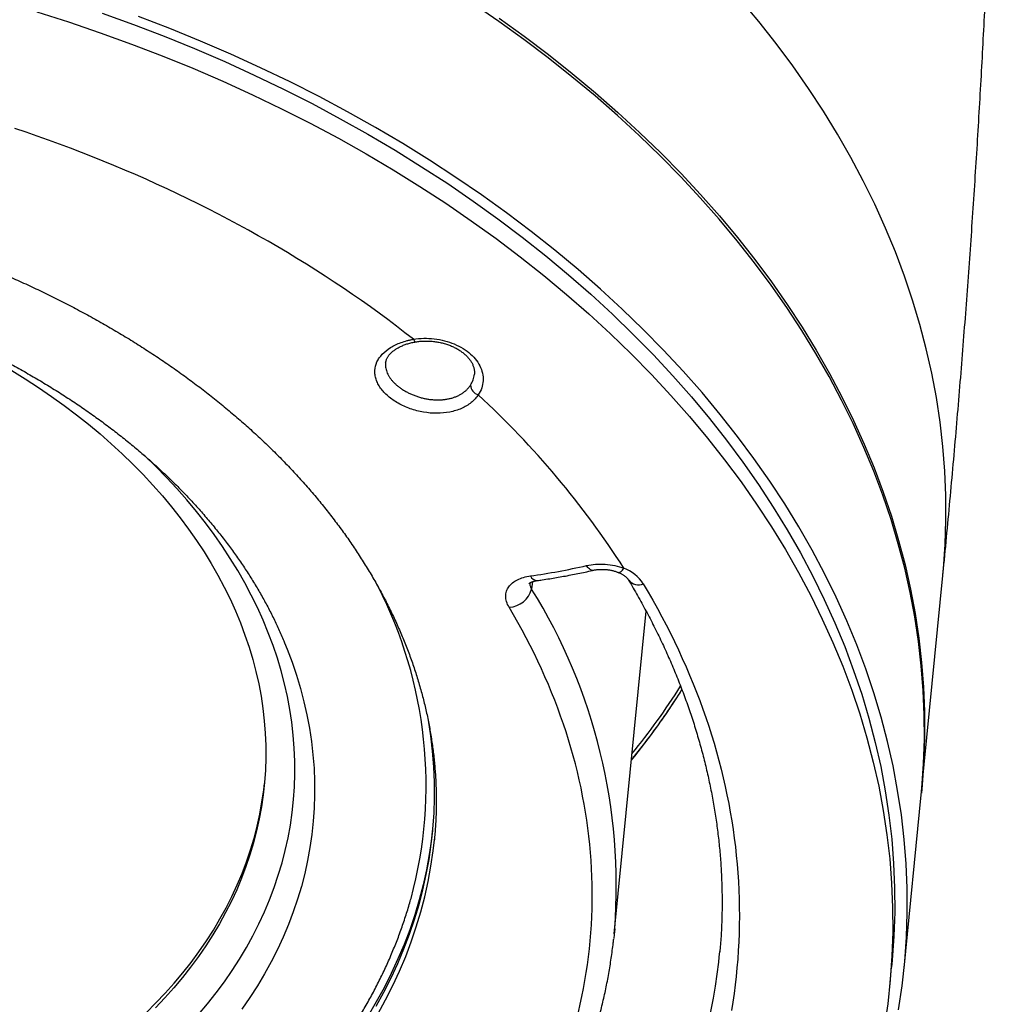
# Model space of a CAD drawing. Units: millimetres. Extents: x 998 to 5506, y 90 to 974.
# Drawn here: x 3203 to 3256, y 418 to 471 of the extents above; entities that cross this region are included whole.
import ezdxf

# ---------------------------------------------------------------- set-up
doc = ezdxf.new("R2010")
doc.units = ezdxf.units.MM

msp = doc.modelspace()

# ---------------------------------------------------------------- linework, layer by layer
at = {"color": 7, "linetype": 'Continuous', "lineweight": 25}
for p, q in [((3251.963, 429.88), (3253.109, 441.502)), ((3231.028, 441.168), (3230.989, 440.776)), ((3235.433, 422.229), (3237.145, 439.589)), ((3217.694, 437.904), (3217.701, 437.888)), ((3251.026, 420.37), (3251.946, 429.704)), ((3225.757, 427.281), (3225.761, 427.322)), ((3250.25, 419.38), (3250.354, 420.437))]:
    msp.add_line(p, q, dxfattribs=at)
at = {"color": 7, "linetype": 'Continuous', "lineweight": 25, "flags": 128}
for points in [[(3251.946, 429.704), (3251.98, 430.066), (3252.071, 431.376), (3252.114, 432.688), (3252.108, 434.004), (3252.053, 435.321), (3251.95, 436.64), (3251.799, 437.958), (3251.6, 439.275), (3251.352, 440.591), (3251.056, 441.904), (3250.713, 443.213), (3250.322, 444.518), (3249.883, 445.818), (3249.398, 447.111), (3248.866, 448.397), (3248.288, 449.675), (3247.664, 450.944), (3246.994, 452.203), (3246.28, 453.452), (3245.521, 454.689), (3244.718, 455.914), (3243.871, 457.125), (3242.982, 458.323), (3242.051, 459.506), (3241.077, 460.673), (3240.063, 461.823), (3239.009, 462.957), (3237.915, 464.072), (3236.782, 465.169), (3235.612, 466.246), (3234.404, 467.303), (3233.16, 468.338), (3231.88, 469.352), (3230.565, 470.344), (3229.217, 471.313), (3227.836, 472.258)], [(3253.109, 441.502), (3253.143, 441.865), (3253.234, 443.174), (3253.277, 444.487), (3253.271, 445.803), (3253.217, 447.12), (3253.114, 448.438), (3252.963, 449.757), (3252.763, 451.074), (3252.515, 452.39), (3252.22, 453.703), (3251.876, 455.012), (3251.485, 456.317), (3251.047, 457.616), (3250.562, 458.909), (3250.03, 460.196), (3249.451, 461.474), (3248.827, 462.743), (3248.158, 464.002), (3247.443, 465.251), (3246.684, 466.488), (3245.881, 467.712), (3245.035, 468.924), (3244.145, 470.122), (3243.214, 471.304), (3242.241, 472.471)], [(3204.369, 471.834), (3206.085, 471.287), (3207.782, 470.709), (3209.461, 470.1), (3211.12, 469.462), (3212.758, 468.793), (3214.374, 468.096), (3215.966, 467.37), (3217.534, 466.616), (3219.077, 465.834), (3220.592, 465.025), (3222.081, 464.189), (3223.54, 463.328), (3224.97, 462.441), (3226.37, 461.529), (3227.737, 460.593), (3229.073, 459.634), (3230.375, 458.652), (3231.642, 457.647), (3232.874, 456.621), (3234.071, 455.575), (3235.23, 454.508), (3236.352, 453.422), (3237.436, 452.317), (3238.48, 451.194), (3239.485, 450.055), (3240.448, 448.899), (3241.371, 447.727), (3242.252, 446.541), (3243.09, 445.341), (3243.886, 444.128), (3244.638, 442.902), (3245.345, 441.666), (3246.009, 440.418), (3246.627, 439.161), (3247.199, 437.895), (3247.726, 436.622), (3248.207, 435.341), (3248.641, 434.054), (3249.028, 432.761), (3249.368, 431.464), (3249.661, 430.164), (3249.907, 428.861), (3250.104, 427.556), (3250.254, 426.25), (3250.356, 424.944), (3250.41, 423.639), (3250.416, 422.336), (3250.374, 421.036), (3250.283, 419.739), (3250.145, 418.447), (3249.959, 417.16)], [(3207.887, 471.765), (3209.566, 471.157), (3211.225, 470.518), (3212.863, 469.85), (3214.478, 469.153), (3216.071, 468.426), (3217.638, 467.672), (3219.181, 466.89), (3220.697, 466.081), (3222.185, 465.246), (3223.644, 464.384), (3225.074, 463.497), (3226.474, 462.586), (3227.842, 461.65), (3229.177, 460.69), (3230.479, 459.708), (3231.746, 458.704), (3232.979, 457.678), (3234.175, 456.631), (3235.335, 455.564), (3236.456, 454.478), (3237.54, 453.373), (3238.584, 452.251), (3239.589, 451.111), (3240.553, 449.955), (3241.475, 448.784), (3242.356, 447.597), (3243.195, 446.397), (3243.99, 445.184), (3244.742, 443.959), (3245.45, 442.722), (3246.113, 441.475), (3246.731, 440.218), (3247.304, 438.952), (3247.83, 437.678), (3248.311, 436.397), (3248.745, 435.11), (3249.132, 433.818), (3249.473, 432.521), (3249.766, 431.22), (3250.011, 429.917), (3250.209, 428.612), (3250.358, 427.307), (3250.46, 426.001), (3250.514, 424.696), (3250.52, 423.393), (3250.478, 422.093), (3250.388, 420.796), (3250.354, 420.437)], [(3250.732, 418.129), (3250.92, 419.429), (3251.06, 420.733), (3251.151, 422.042), (3251.193, 423.355), (3251.187, 424.671), (3251.133, 425.988), (3251.03, 427.306), (3250.879, 428.625), (3250.679, 429.942), (3250.432, 431.258), (3250.136, 432.571), (3249.792, 433.88), (3249.401, 435.185), (3248.963, 436.484), (3248.478, 437.778), (3247.946, 439.064), (3247.368, 440.342), (3246.744, 441.611), (3246.074, 442.87), (3245.36, 444.119), (3244.601, 445.356), (3243.798, 446.581), (3242.951, 447.792), (3242.062, 448.99), (3241.13, 450.172), (3240.157, 451.34), (3239.143, 452.49), (3238.089, 453.624), (3236.995, 454.739), (3235.862, 455.836), (3234.691, 456.913), (3233.484, 457.969), (3232.239, 459.005), (3230.96, 460.019), (3229.645, 461.011), (3228.297, 461.979), (3226.916, 462.924), (3225.503, 463.845), (3224.06, 464.74), (3222.586, 465.61), (3221.083, 466.454), (3219.553, 467.27), (3217.996, 468.06), (3216.413, 468.821), (3214.805, 469.554), (3213.174, 470.258), (3211.521, 470.933), (3209.846, 471.578)], [(3229.235, 471.489), (3230.583, 470.52), (3231.897, 469.529), (3233.177, 468.515), (3234.421, 467.479), (3235.629, 466.422), (3236.8, 465.345), (3237.932, 464.248), (3239.026, 463.133), (3240.081, 462), (3241.095, 460.849), (3242.068, 459.682), (3242.999, 458.499), (3243.889, 457.302), (3244.735, 456.09), (3245.538, 454.865), (3246.297, 453.628), (3247.012, 452.379), (3247.681, 451.12), (3248.305, 449.851), (3248.884, 448.573), (3249.416, 447.287), (3249.901, 445.994), (3250.339, 444.694), (3250.73, 443.389), (3251.074, 442.08), (3251.369, 440.767), (3251.617, 439.451), (3251.817, 438.134), (3251.968, 436.816), (3252.071, 435.497), (3252.125, 434.18), (3252.131, 432.865), (3252.088, 431.552), (3251.997, 430.243), (3251.955, 429.792)], [(3224.63, 454.213), (3224.176, 454.568), (3223.718, 454.92), (3223.255, 455.268), (3222.787, 455.613), (3222.314, 455.955), (3221.837, 456.293), (3221.354, 456.629), (3220.868, 456.96), (3220.376, 457.288), (3219.88, 457.613), (3219.38, 457.934), (3218.875, 458.252), (3218.366, 458.566), (3217.852, 458.876), (3217.335, 459.183), (3216.813, 459.485), (3216.287, 459.785), (3215.756, 460.08), (3215.222, 460.372), (3214.684, 460.659), (3214.142, 460.943), (3213.597, 461.223), (3213.047, 461.499), (3212.494, 461.771), (3211.937, 462.039), (3211.377, 462.303), (3210.813, 462.563), (3210.246, 462.819), (3209.675, 463.07), (3209.101, 463.318), (3208.523, 463.561), (3207.943, 463.8), (3207.359, 464.035), (3206.773, 464.266), (3206.183, 464.492), (3205.591, 464.714), (3204.995, 464.932), (3204.397, 465.145), (3203.796, 465.354), (3203.193, 465.558)], [(3224.63, 454.213), (3224.766, 454.234), (3224.904, 454.249), (3225.044, 454.26), (3225.184, 454.266), (3225.326, 454.267), (3225.467, 454.263), (3225.609, 454.254), (3225.75, 454.24), (3225.891, 454.221), (3226.03, 454.198), (3226.169, 454.169), (3226.306, 454.136), (3226.44, 454.099), (3226.573, 454.057), (3226.703, 454.01), (3226.83, 453.959), (3226.953, 453.904), (3227.074, 453.845), (3227.19, 453.782), (3227.302, 453.715), (3227.41, 453.645), (3227.514, 453.571), (3227.612, 453.494), (3227.706, 453.414), (3227.794, 453.331), (3227.877, 453.245), (3227.954, 453.157), (3228.025, 453.067), (3228.09, 452.974), (3228.148, 452.88), (3228.201, 452.784), (3228.246, 452.686), (3228.286, 452.588), (3228.318, 452.488), (3228.344, 452.388), (3228.363, 452.287), (3228.375, 452.187), (3228.38, 452.086), (3228.379, 451.985), (3228.37, 451.886), (3228.354, 451.786), (3228.332, 451.688), (3228.303, 451.591), (3228.267, 451.496), (3228.224, 451.402), (3228.175, 451.31), (3228.12, 451.22)], [(3224.63, 454.213), (3224.648, 454.174), (3224.666, 454.141), (3224.684, 454.114), (3224.701, 454.093), (3224.719, 454.08), (3224.735, 454.073), (3224.748, 454.072)], [(3203.025, 452.531), (3203.753, 452.08), (3204.464, 451.616), (3205.16, 451.14), (3205.839, 450.652), (3206.501, 450.153), (3207.145, 449.642), (3207.772, 449.12), (3208.38, 448.588), (3208.97, 448.046), (3209.54, 447.493), (3210.091, 446.932), (3210.622, 446.361), (3211.133, 445.781), (3211.623, 445.193), (3212.092, 444.598), (3212.54, 443.995), (3212.967, 443.384), (3213.371, 442.767), (3213.753, 442.144), (3214.113, 441.515), (3214.451, 440.881), (3214.765, 440.242), (3215.056, 439.598), (3215.324, 438.951), (3215.568, 438.299), (3215.789, 437.645), (3215.986, 436.988), (3216.159, 436.328), (3216.308, 435.667), (3216.433, 435.004), (3216.533, 434.341), (3216.609, 433.677), (3216.661, 433.013), (3216.689, 432.349), (3216.692, 431.687), (3216.67, 431.025), (3216.624, 430.366), (3216.554, 429.709), (3216.459, 429.055), (3216.341, 428.403), (3216.198, 427.756), (3216.03, 427.112), (3215.839, 426.473), (3215.624, 425.839), (3215.386, 425.21), (3215.123, 424.588), (3214.838, 423.971), (3214.529, 423.361), (3214.197, 422.758), (3213.843, 422.163), (3213.466, 421.575), (3213.067, 420.996), (3212.646, 420.426), (3212.203, 419.864), (3211.739, 419.312), (3211.254, 418.77), (3210.748, 418.238)], [(3213.075, 417.882), (3213.56, 418.46), (3214.023, 419.047), (3214.464, 419.644), (3214.881, 420.249), (3215.275, 420.864), (3215.646, 421.487), (3215.993, 422.117), (3216.316, 422.755), (3216.615, 423.4), (3216.889, 424.052), (3217.138, 424.709), (3217.363, 425.373), (3217.563, 426.041), (3217.738, 426.714), (3217.888, 427.392), (3218.012, 428.073), (3218.111, 428.757), (3218.184, 429.444), (3218.232, 430.134), (3218.255, 430.826), (3218.252, 431.519), (3218.223, 432.213), (3218.169, 432.907), (3218.089, 433.602), (3217.984, 434.296), (3217.854, 434.989), (3217.698, 435.681), (3217.517, 436.37), (3217.311, 437.058), (3217.08, 437.742), (3216.824, 438.424), (3216.544, 439.101), (3216.24, 439.775), (3215.911, 440.443), (3215.558, 441.107), (3215.182, 441.764), (3214.782, 442.416), (3214.359, 443.061), (3213.913, 443.7), (3213.444, 444.331), (3212.954, 444.954), (3212.441, 445.568), (3211.907, 446.175), (3211.351, 446.772), (3210.775, 447.359), (3210.178, 447.937), (3210.127, 447.985)], [(3234.296, 441.781), (3234.278, 441.778), (3234.244, 441.779), (3234.208, 441.786), (3234.171, 441.801), (3234.134, 441.824), (3234.096, 441.853), (3234.057, 441.889), (3234.019, 441.932), (3233.982, 441.981), (3233.945, 442.036)], [(3235.645, 441.669), (3235.656, 441.665), (3235.68, 441.663), (3235.708, 441.668), (3235.738, 441.679), (3235.77, 441.698), (3235.804, 441.724), (3235.839, 441.756), (3235.876, 441.795), (3235.914, 441.84), (3235.953, 441.89)], [(3236.998, 441.054), (3237.257, 440.614), (3237.51, 440.173), (3237.756, 439.73), (3237.995, 439.286), (3238.228, 438.84), (3238.455, 438.392), (3238.675, 437.944), (3238.889, 437.494), (3239.096, 437.043), (3239.296, 436.59), (3239.49, 436.137), (3239.677, 435.682), (3239.858, 435.226), (3240.032, 434.769), (3240.199, 434.312), (3240.359, 433.853), (3240.513, 433.394), (3240.66, 432.933), (3240.8, 432.472), (3240.933, 432.011), (3241.06, 431.548), (3241.18, 431.085), (3241.293, 430.622), (3241.399, 430.158), (3241.498, 429.694), (3241.591, 429.229), (3241.676, 428.764), (3241.755, 428.298), (3241.827, 427.833), (3241.891, 427.367), (3241.949, 426.901), (3242, 426.435), (3242.045, 425.969), (3242.082, 425.503), (3242.112, 425.037), (3242.136, 424.572), (3242.152, 424.106), (3242.162, 423.641), (3242.164, 423.176), (3242.16, 422.711), (3242.148, 422.247), (3242.13, 421.783), (3242.105, 421.32), (3242.073, 420.857), (3242.034, 420.395), (3241.988, 419.933), (3241.935, 419.473), (3241.876, 419.013), (3241.809, 418.553), (3241.735, 418.095)], [(3233.505, 418.011), (3233.603, 418.433), (3233.694, 418.857), (3233.778, 419.281), (3233.855, 419.707), (3233.926, 420.133), (3233.989, 420.56), (3234.046, 420.988), (3234.096, 421.417), (3234.139, 421.847), (3234.175, 422.277), (3234.204, 422.708), (3234.226, 423.139), (3234.242, 423.571), (3234.25, 424.003), (3234.252, 424.436), (3234.247, 424.869), (3234.234, 425.302), (3234.215, 425.735), (3234.189, 426.169), (3234.156, 426.603), (3234.117, 427.036), (3234.07, 427.47), (3234.017, 427.904), (3233.956, 428.337), (3233.889, 428.771), (3233.815, 429.204), (3233.734, 429.637), (3233.646, 430.069), (3233.552, 430.501), (3233.45, 430.933), (3233.342, 431.364), (3233.227, 431.795), (3233.105, 432.225), (3232.977, 432.654), (3232.842, 433.083), (3232.7, 433.511), (3232.551, 433.938), (3232.396, 434.364), (3232.234, 434.789), (3232.065, 435.213), (3231.89, 435.636), (3231.708, 436.058), (3231.52, 436.479), (3231.325, 436.898), (3231.123, 437.317), (3230.915, 437.734), (3230.701, 438.149), (3230.48, 438.563), (3230.252, 438.976), (3230.019, 439.387), (3229.779, 439.797)], [(3217.701, 437.888), (3217.841, 437.54), (3218.105, 436.838), (3218.343, 436.132), (3218.555, 435.423), (3218.742, 434.711), (3218.903, 433.998), (3219.037, 433.283), (3219.146, 432.568), (3219.228, 431.851), (3219.284, 431.135), (3219.313, 430.42), (3219.316, 429.705), (3219.293, 428.992), (3219.244, 428.28), (3219.168, 427.571), (3219.066, 426.866), (3218.938, 426.163), (3218.783, 425.465), (3218.603, 424.771), (3218.397, 424.081), (3218.165, 423.397), (3217.908, 422.719), (3217.625, 422.047), (3217.317, 421.382), (3216.984, 420.724), (3216.626, 420.074), (3216.244, 419.432), (3215.837, 418.798), (3215.407, 418.173)], [(3225.416, 433.752), (3225.422, 433.715), (3225.548, 432.88), (3225.644, 432.045), (3225.71, 431.209), (3225.744, 430.374), (3225.748, 429.54), (3225.721, 428.708), (3225.663, 427.878), (3225.575, 427.051), (3225.456, 426.227), (3225.306, 425.408), (3225.126, 424.593), (3224.916, 423.783), (3224.675, 422.979), (3224.404, 422.181), (3224.104, 421.39), (3223.774, 420.606), (3223.415, 419.83), (3223.026, 419.062), (3222.609, 418.303)], [(3210.248, 417.98), (3210.774, 418.501), (3211.28, 419.033), (3211.765, 419.575), (3212.229, 420.127), (3212.672, 420.688), (3213.093, 421.259), (3213.492, 421.838), (3213.869, 422.426), (3214.223, 423.021), (3214.555, 423.624), (3214.864, 424.234), (3215.149, 424.85), (3215.411, 425.473), (3215.65, 426.102), (3215.865, 426.736), (3216.056, 427.375), (3216.223, 428.019), (3216.366, 428.666), (3216.485, 429.317), (3216.58, 429.972), (3216.62, 430.315)], [(3225.654, 427.78), (3225.601, 427.314), (3225.481, 426.491), (3225.332, 425.671), (3225.152, 424.856), (3224.941, 424.046), (3224.701, 423.242), (3224.43, 422.444), (3224.13, 421.653), (3223.8, 420.869), (3223.441, 420.093), (3223.052, 419.325), (3222.635, 418.566), (3222.189, 417.817)], [(3222.714, 417.905), (3223.133, 418.666), (3223.523, 419.436), (3223.883, 420.215), (3224.214, 421.002), (3224.516, 421.795), (3224.787, 422.596), (3225.028, 423.403), (3225.239, 424.216), (3225.42, 425.033), (3225.57, 425.856), (3225.69, 426.682), (3225.757, 427.281)], [(3235.457, 422.482), (3235.429, 422.193), (3235.406, 421.966)], [(3241.059, 420.701), (3241.086, 420.964), (3241.114, 421.265)]]:
    msp.add_lwpolyline(points, dxfattribs=at)
at = {"color": 7, "linetype": 'Continuous', "lineweight": 25}
for centre, radius, start, end in [((3226.656, 452.446), 1.261, 325.903, 354.8166), ((3228.289, 451.786), 0.59, 184.6095, 253.3666), ((3195.695, 416.043), 47.842, 32.7018, 47.3316), ((3235.208, 439.888), 2.136, 33.0848, 69.5954), ((3231.309, 441.643), 0.412, 203.1049, 268.2959), ((3201.955, 430.222), 23.357, 344.8727, 27.2601), ((3236.733, 441.681), 0.681, 219.7976, 292.9792), ((3229.716, 441.112), 1.317, 272.7381, 345.1901), ((3205.219, 424.79), 30.326, 355.6356, 31.812), ((3207.525, 455.458), 37.249, 320.7919, 327.6851), ((3207.53, 455.076), 37.199, 320.7895, 327.9988), ((3207.877, 424.724), 33.425, 317.5353, 353.0881)]:
    msp.add_arc(centre, radius, start, end, dxfattribs=at)
for points, knots in [([(3253.109, 441.502), (3253.12, 441.615), (3253.197, 442.382), (3253.333, 443.804), (3253.517, 445.77), (3253.694, 447.735), (3253.865, 449.701), (3254.03, 451.668), (3254.188, 453.635), (3254.341, 455.602), (3254.487, 457.569), (3254.627, 459.537), (3254.761, 461.505), (3254.889, 463.473), (3255.011, 465.44), (3255.126, 467.408), (3255.235, 469.376), (3255.338, 471.344), (3255.435, 473.312), (3255.526, 475.28), (3255.611, 477.247), (3255.689, 479.214), (3255.761, 481.181), (3255.827, 483.147), (3255.887, 485.114), (3255.94, 487.079), (3255.988, 489.044), (3256.029, 491.009), (3256.064, 492.973), (3256.093, 494.936), (3256.116, 496.899), (3256.132, 498.861), (3256.143, 500.822), (3256.147, 502.782), (3256.145, 504.742), (3256.137, 506.7), (3256.123, 508.658), (3256.103, 510.614), (3256.077, 512.57), (3256.045, 514.524), (3256.006, 516.478), (3255.961, 518.43), (3255.911, 520.38), (3255.854, 522.33), (3255.791, 524.278), (3255.722, 526.225), (3255.647, 528.17), (3255.567, 530.114), (3255.48, 532.056), (3255.387, 533.997), (3255.288, 535.936), (3255.183, 537.873), (3255.072, 539.809), (3254.955, 541.743), (3254.832, 543.675), (3254.703, 545.605), (3254.568, 547.533), (3254.428, 549.46), (3254.281, 551.384), (3254.129, 553.306), (3253.97, 555.226), (3253.806, 557.144), (3253.636, 559.06), (3253.46, 560.973), (3253.279, 562.884), (3253.091, 564.793), (3252.898, 566.699), (3252.699, 568.603), (3252.494, 570.505), (3252.283, 572.404), (3252.067, 574.3), (3251.845, 576.193), (3251.618, 578.084), (3251.385, 579.973), (3251.146, 581.858), (3250.901, 583.74), (3250.651, 585.62), (3250.395, 587.497), (3250.134, 589.371), (3249.868, 591.241), (3249.595, 593.109), (3249.318, 594.973), (3249.034, 596.835), (3248.746, 598.693), (3248.452, 600.547), (3248.152, 602.399), (3247.847, 604.247), (3247.537, 606.092), (3247.222, 607.933), (3246.901, 609.771), (3246.575, 611.605), (3246.244, 613.435), (3245.907, 615.262), (3245.565, 617.085), (3245.219, 618.904), (3244.866, 620.72), (3244.571, 622.22), (3244.392, 623.115), (3244.333, 623.407)], [0, 0, 0, 0, 0.001833, 0.012502, 0.02317, 0.033838, 0.044506, 0.055173, 0.06584, 0.076506, 0.087172, 0.097838, 0.108502, 0.119166, 0.129829, 0.140491, 0.151152, 0.161813, 0.172472, 0.18313, 0.193787, 0.204442, 0.215096, 0.225749, 0.236401, 0.247051, 0.257699, 0.268346, 0.278991, 0.289634, 0.300276, 0.310915, 0.321553, 0.332189, 0.342822, 0.353453, 0.364082, 0.374709, 0.385334, 0.395956, 0.406575, 0.417192, 0.427806, 0.438418, 0.449027, 0.459633, 0.470236, 0.480836, 0.491433, 0.502027, 0.512617, 0.523205, 0.533789, 0.54437, 0.554947, 0.56552, 0.57609, 0.586656, 0.597219, 0.607777, 0.618332, 0.628883, 0.639429, 0.649972, 0.66051, 0.671044, 0.681573, 0.692098, 0.702618, 0.713134, 0.723645, 0.734151, 0.744652, 0.755148, 0.76564, 0.776126, 0.786606, 0.797082, 0.807552, 0.818017, 0.828476, 0.838929, 0.849377, 0.859818, 0.870254, 0.880684, 0.891108, 0.901525, 0.911937, 0.922341, 0.93274, 0.943132, 0.953517, 0.963895, 0.974266, 0.984631, 0.994988, 1, 1, 1, 1]), ([(3183.883, 462.469), (3184.062, 462.45), (3184.313, 462.425), (3184.682, 462.385), (3184.996, 462.35), (3185.37, 462.305), (3185.763, 462.256), (3186.175, 462.202), (3186.601, 462.144), (3187.037, 462.081), (3187.481, 462.014), (3187.931, 461.943), (3188.387, 461.868), (3188.847, 461.788), (3189.31, 461.705), (3189.775, 461.618), (3190.243, 461.526), (3190.712, 461.431), (3191.183, 461.332), (3191.655, 461.229), (3192.127, 461.123), (3192.599, 461.012), (3193.072, 460.898), (3193.545, 460.779), (3194.017, 460.657), (3194.49, 460.531), (3194.961, 460.402), (3195.432, 460.268), (3195.902, 460.131), (3196.371, 459.99), (3196.84, 459.846), (3197.306, 459.697), (3197.772, 459.545), (3198.236, 459.389), (3198.699, 459.23), (3199.16, 459.067), (3199.62, 458.9), (3200.078, 458.73), (3200.533, 458.556), (3200.987, 458.378), (3201.439, 458.197), (3201.889, 458.012), (3202.336, 457.824), (3202.782, 457.632), (3203.224, 457.437), (3203.665, 457.238), (3204.103, 457.036), (3204.538, 456.831), (3204.97, 456.622), (3205.4, 456.409), (3205.827, 456.193), (3206.251, 455.974), (3206.673, 455.752), (3207.091, 455.526), (3207.506, 455.298), (3207.918, 455.065), (3208.326, 454.83), (3208.732, 454.592), (3209.133, 454.35), (3209.532, 454.105), (3209.927, 453.857), (3210.318, 453.606), (3210.706, 453.353), (3211.09, 453.096), (3211.471, 452.836), (3211.847, 452.573), (3212.22, 452.307), (3212.589, 452.039), (3212.953, 451.767), (3213.314, 451.493), (3213.671, 451.216), (3214.023, 450.936), (3214.371, 450.654), (3214.715, 450.369), (3215.055, 450.081), (3215.39, 449.791), (3215.721, 449.498), (3216.047, 449.203), (3216.369, 448.905), (3216.686, 448.605), (3216.998, 448.302), (3217.306, 447.997), (3217.609, 447.69), (3217.907, 447.381), (3218.201, 447.069), (3218.489, 446.755), (3218.773, 446.439), (3219.051, 446.12), (3219.325, 445.8), (3219.594, 445.478), (3219.857, 445.153), (3220.115, 444.827), (3220.368, 444.499), (3220.616, 444.169), (3220.858, 443.837), (3221.096, 443.503), (3221.327, 443.168), (3221.554, 442.831), (3221.775, 442.492), (3221.99, 442.152), (3222.2, 441.81), (3222.405, 441.467), (3222.603, 441.122), (3222.797, 440.776), (3222.984, 440.428), (3223.166, 440.079), (3223.342, 439.729), (3223.513, 439.378), (3223.677, 439.026), (3223.836, 438.672), (3223.989, 438.317), (3224.137, 437.962), (3224.278, 437.605), (3224.413, 437.248), (3224.543, 436.889), (3224.666, 436.53), (3224.784, 436.17), (3224.895, 435.81), (3225.001, 435.448), (3225.1, 435.086), (3225.194, 434.724), (3225.281, 434.361), (3225.363, 433.998), (3225.438, 433.634), (3225.507, 433.27), (3225.57, 432.905), (3225.627, 432.54), (3225.677, 432.176), (3225.722, 431.811), (3225.76, 431.445), (3225.792, 431.08), (3225.818, 430.715), (3225.838, 430.35), (3225.852, 429.985), (3225.859, 429.62), (3225.86, 429.256), (3225.855, 428.891), (3225.844, 428.527), (3225.826, 428.164), (3225.803, 427.801), (3225.779, 427.506), (3225.762, 427.333), (3225.757, 427.281)], [0, 0, 0, 0, 0.007492, 0.010485, 0.015461, 0.020626, 0.026167, 0.031952, 0.03793, 0.044057, 0.050304, 0.056649, 0.063076, 0.06957, 0.076124, 0.082728, 0.089376, 0.096063, 0.102785, 0.109538, 0.11632, 0.123127, 0.129958, 0.13681, 0.143683, 0.150575, 0.157484, 0.164411, 0.171352, 0.178309, 0.18528, 0.192265, 0.199262, 0.206272, 0.213294, 0.220328, 0.227373, 0.234428, 0.241495, 0.248571, 0.255658, 0.262755, 0.269861, 0.276976, 0.284101, 0.291234, 0.298377, 0.305528, 0.312687, 0.319855, 0.327032, 0.334216, 0.341409, 0.348609, 0.355818, 0.363034, 0.370257, 0.377489, 0.384727, 0.391974, 0.399227, 0.406488, 0.413755, 0.42103, 0.428312, 0.435601, 0.442897, 0.4502, 0.457509, 0.464825, 0.472148, 0.479477, 0.486812, 0.494154, 0.501503, 0.508858, 0.516219, 0.523586, 0.530959, 0.538339, 0.545724, 0.553115, 0.560512, 0.567915, 0.575324, 0.582738, 0.590158, 0.597584, 0.605015, 0.612451, 0.619893, 0.62734, 0.634792, 0.642249, 0.649711, 0.657178, 0.66465, 0.672126, 0.679608, 0.687093, 0.694584, 0.702079, 0.709578, 0.717081, 0.724588, 0.7321, 0.739615, 0.747135, 0.754658, 0.762184, 0.769715, 0.777248, 0.784785, 0.792325, 0.799869, 0.807415, 0.814964, 0.822516, 0.830071, 0.837628, 0.845187, 0.852749, 0.860313, 0.86788, 0.875448, 0.883018, 0.89059, 0.898163, 0.905738, 0.913314, 0.920892, 0.928471, 0.936051, 0.943631, 0.951213, 0.958795, 0.966378, 0.973961, 0.981544, 0.989128, 0.996712, 1, 1, 1, 1]), ([(3145.915, 444.966), (3145.972, 445.05), (3146.093, 445.231), (3146.287, 445.507), (3146.493, 445.792), (3146.706, 446.076), (3146.923, 446.357), (3147.146, 446.637), (3147.374, 446.914), (3147.607, 447.189), (3147.846, 447.461), (3148.09, 447.732), (3148.339, 448), (3148.593, 448.265), (3148.852, 448.528), (3149.116, 448.789), (3149.385, 449.047), (3149.659, 449.303), (3149.937, 449.556), (3150.221, 449.807), (3150.51, 450.054), (3150.803, 450.3), (3151.101, 450.542), (3151.404, 450.782), (3151.712, 451.019), (3152.024, 451.253), (3152.341, 451.484), (3152.662, 451.713), (3152.988, 451.938), (3153.318, 452.161), (3153.653, 452.38), (3153.992, 452.596), (3154.335, 452.81), (3154.683, 453.02), (3155.035, 453.227), (3155.391, 453.431), (3155.751, 453.632), (3156.115, 453.829), (3156.483, 454.024), (3156.855, 454.214), (3157.231, 454.402), (3157.611, 454.586), (3157.994, 454.767), (3158.382, 454.944), (3158.773, 455.118), (3159.167, 455.288), (3159.565, 455.455), (3159.967, 455.618), (3160.372, 455.777), (3160.78, 455.933), (3161.192, 456.086), (3161.606, 456.234), (3162.024, 456.379), (3162.445, 456.52), (3162.869, 456.657), (3163.296, 456.791), (3163.726, 456.92), (3164.159, 457.046), (3164.595, 457.168), (3165.033, 457.286), (3165.474, 457.4), (3165.917, 457.51), (3166.363, 457.616), (3166.811, 457.718), (3167.261, 457.816), (3167.714, 457.91), (3168.169, 458), (3168.626, 458.086), (3169.085, 458.168), (3169.546, 458.246), (3170.009, 458.32), (3170.474, 458.389), (3170.941, 458.454), (3171.409, 458.516), (3171.878, 458.573), (3172.35, 458.626), (3172.822, 458.674), (3173.296, 458.719), (3173.771, 458.759), (3174.248, 458.795), (3174.725, 458.827), (3175.204, 458.854), (3175.684, 458.878), (3176.164, 458.897), (3176.645, 458.911), (3177.127, 458.922), (3177.61, 458.928), (3178.093, 458.93), (3178.576, 458.928), (3179.06, 458.921), (3179.545, 458.911), (3180.029, 458.896), (3180.514, 458.876), (3180.999, 458.853), (3181.483, 458.825), (3181.968, 458.793), (3182.453, 458.756), (3182.937, 458.716), (3183.421, 458.671), (3183.904, 458.622), (3184.387, 458.569), (3184.87, 458.511), (3185.352, 458.45), (3185.833, 458.384), (3186.313, 458.314), (3186.793, 458.239), (3187.271, 458.161), (3187.749, 458.078), (3188.225, 457.992), (3188.7, 457.901), (3189.174, 457.806), (3189.647, 457.707), (3190.118, 457.604), (3190.587, 457.497), (3191.055, 457.386), (3191.522, 457.271), (3191.986, 457.152), (3192.449, 457.029), (3192.91, 456.902), (3193.369, 456.771), (3193.826, 456.636), (3194.281, 456.498), (3194.733, 456.355), (3195.184, 456.209), (3195.632, 456.059), (3196.077, 455.905), (3196.52, 455.747), (3196.961, 455.586), (3197.399, 455.421), (3197.834, 455.252), (3198.266, 455.08), (3198.696, 454.904), (3199.123, 454.725), (3199.546, 454.542), (3199.967, 454.355), (3200.385, 454.166), (3200.799, 453.972), (3201.21, 453.776), (3201.618, 453.576), (3202.022, 453.372), (3202.423, 453.166), (3202.821, 452.956), (3203.215, 452.743), (3203.605, 452.526), (3203.992, 452.307), (3204.375, 452.085), (3204.754, 451.859), (3205.129, 451.631), (3205.5, 451.399), (3205.868, 451.165), (3206.231, 450.927), (3206.59, 450.687), (3206.945, 450.444), (3207.296, 450.199), (3207.643, 449.95), (3207.985, 449.699), (3208.323, 449.446), (3208.656, 449.19), (3208.985, 448.931), (3209.31, 448.669), (3209.63, 448.406), (3209.945, 448.14), (3210.256, 447.871), (3210.562, 447.6), (3210.863, 447.327), (3211.16, 447.052), (3211.452, 446.775), (3211.739, 446.495), (3212.021, 446.214), (3212.298, 445.93), (3212.57, 445.644), (3212.837, 445.357), (3213.099, 445.067), (3213.356, 444.776), (3213.608, 444.483), (3213.854, 444.188), (3214.096, 443.891), (3214.332, 443.593), (3214.563, 443.293), (3214.789, 442.991), (3215.01, 442.688), (3215.225, 442.383), (3215.434, 442.077), (3215.639, 441.77), (3215.838, 441.461), (3216.031, 441.151), (3216.219, 440.839), (3216.402, 440.527), (3216.579, 440.213), (3216.75, 439.898), (3216.916, 439.582), (3217.076, 439.264), (3217.231, 438.946), (3217.38, 438.627), (3217.523, 438.306), (3217.63, 438.06), (3217.687, 437.92), (3217.7, 437.888)], [0, 0, 0, 0, 0.004576, 0.009823, 0.015064, 0.020299, 0.025528, 0.030751, 0.035968, 0.04118, 0.046387, 0.051588, 0.056785, 0.061977, 0.067165, 0.072349, 0.077529, 0.082705, 0.087877, 0.093046, 0.098212, 0.103375, 0.108535, 0.113692, 0.118847, 0.124, 0.12915, 0.134298, 0.139445, 0.14459, 0.149733, 0.154875, 0.160015, 0.165155, 0.170293, 0.17543, 0.180567, 0.185702, 0.190837, 0.195971, 0.201105, 0.206238, 0.211371, 0.216504, 0.221636, 0.226768, 0.2319, 0.237032, 0.242164, 0.247296, 0.252428, 0.25756, 0.262692, 0.267824, 0.272957, 0.278089, 0.283222, 0.288355, 0.293489, 0.298623, 0.303757, 0.308891, 0.314026, 0.319161, 0.324296, 0.329432, 0.334568, 0.339705, 0.344841, 0.349979, 0.355116, 0.360254, 0.365392, 0.370531, 0.37567, 0.380809, 0.385949, 0.391089, 0.396229, 0.40137, 0.406511, 0.411652, 0.416793, 0.421935, 0.427077, 0.432219, 0.437361, 0.442504, 0.447647, 0.45279, 0.457933, 0.463076, 0.468219, 0.473363, 0.478506, 0.48365, 0.488794, 0.493937, 0.499081, 0.504225, 0.509368, 0.514512, 0.519656, 0.524799, 0.529943, 0.535086, 0.540229, 0.545372, 0.550515, 0.555658, 0.560801, 0.565943, 0.571085, 0.576227, 0.581369, 0.58651, 0.591651, 0.596792, 0.601932, 0.607073, 0.612212, 0.617352, 0.622491, 0.62763, 0.632768, 0.637906, 0.643044, 0.648181, 0.653318, 0.658455, 0.663591, 0.668726, 0.673862, 0.678997, 0.684131, 0.689265, 0.694399, 0.699532, 0.704665, 0.709798, 0.71493, 0.720062, 0.725193, 0.730324, 0.735455, 0.740586, 0.745716, 0.750847, 0.755977, 0.761107, 0.766237, 0.771366, 0.776496, 0.781626, 0.786756, 0.791886, 0.797016, 0.802147, 0.807278, 0.812409, 0.81754, 0.822673, 0.827805, 0.832939, 0.838073, 0.843209, 0.848345, 0.853483, 0.858621, 0.863761, 0.868903, 0.874046, 0.879191, 0.884338, 0.889487, 0.894639, 0.899792, 0.904948, 0.910107, 0.915269, 0.920434, 0.925603, 0.930774, 0.93595, 0.941129, 0.946313, 0.951501, 0.956693, 0.96189, 0.967092, 0.972299, 0.977511, 0.982729, 0.987953, 0.993183, 0.998419, 1, 1, 1, 1]), ([(3228.12, 451.22), (3228.094, 451.182), (3228.066, 451.145), (3228.008, 451.072), (3227.978, 451.036), (3227.881, 450.933), (3227.811, 450.868), (3227.659, 450.745), (3227.576, 450.688), (3227.401, 450.582), (3227.217, 450.487), (3227.016, 450.411), (3226.806, 450.346), (3226.697, 450.318), (3226.364, 450.252), (3226.133, 450.23), (3225.653, 450.229), (3225.412, 450.25), (3225.052, 450.313), (3224.932, 450.339), (3224.694, 450.401), (3224.578, 450.437), (3224.351, 450.517), (3224.24, 450.562), (3224.023, 450.659), (3223.917, 450.713), (3223.615, 450.883), (3223.433, 451.009), (3223.191, 451.217), (3223.115, 451.289), (3222.979, 451.436), (3222.918, 451.51), (3222.809, 451.663), (3222.76, 451.742), (3222.678, 451.9), (3222.645, 451.979), (3222.594, 452.138), (3222.575, 452.217), (3222.554, 452.377), (3222.55, 452.457), (3222.563, 452.692), (3222.602, 452.844), (3222.704, 453.065), (3222.745, 453.138), (3222.841, 453.276), (3222.895, 453.343), (3223.078, 453.537), (3223.228, 453.657), (3223.482, 453.815), (3223.571, 453.865), (3223.761, 453.956), (3223.861, 453.999), (3224.07, 454.075), (3224.177, 454.109), (3224.343, 454.153), (3224.399, 454.167), (3224.513, 454.192), (3224.572, 454.203), (3224.63, 454.213)], [0, 0, 0, 0, 0.015625, 0.015625, 0.03125, 0.03125, 0.0625, 0.0625, 0.09375, 0.09375, 0.125, 0.15625, 0.15625, 0.1875, 0.1875, 0.25, 0.25, 0.3125, 0.3125, 0.34375, 0.34375, 0.375, 0.375, 0.40625, 0.40625, 0.4375, 0.4375, 0.5, 0.5, 0.53125, 0.53125, 0.5625, 0.5625, 0.59375, 0.59375, 0.625, 0.625, 0.65625, 0.65625, 0.6875, 0.6875, 0.75, 0.75, 0.78125, 0.78125, 0.8125, 0.8125, 0.875, 0.875, 0.90625, 0.90625, 0.9375, 0.9375, 0.96875, 0.96875, 0.984375, 0.984375, 1, 1, 1, 1]), ([(3223.136, 452.938), (3223.137, 452.941), (3223.138, 452.965), (3223.147, 453.011), (3223.164, 453.075), (3223.187, 453.139), (3223.216, 453.201), (3223.25, 453.261), (3223.288, 453.32), (3223.332, 453.377), (3223.381, 453.433), (3223.435, 453.488), (3223.493, 453.541), (3223.556, 453.592), (3223.623, 453.642), (3223.696, 453.691), (3223.773, 453.738), (3223.856, 453.783), (3223.943, 453.826), (3224.034, 453.868), (3224.13, 453.907), (3224.229, 453.943), (3224.332, 453.976), (3224.438, 454.006), (3224.547, 454.033), (3224.65, 454.055), (3224.718, 454.067), (3224.748, 454.072)], [0, 0, 0, 0, 0.005891, 0.055159, 0.104468, 0.152663, 0.199277, 0.244293, 0.287902, 0.33035, 0.371864, 0.412634, 0.452812, 0.492277, 0.531342, 0.570524, 0.609854, 0.649342, 0.688983, 0.728762, 0.768653, 0.808626, 0.848649, 0.888685, 0.928695, 0.96865, 1, 1, 1, 1]), ([(3224.748, 454.072), (3224.767, 454.076), (3224.825, 454.085), (3224.922, 454.098), (3225.04, 454.109), (3225.159, 454.116), (3225.279, 454.12), (3225.4, 454.119), (3225.521, 454.114), (3225.642, 454.105), (3225.763, 454.092), (3225.883, 454.075), (3226.002, 454.054), (3226.12, 454.029), (3226.236, 454), (3226.35, 453.967), (3226.462, 453.931), (3226.571, 453.891), (3226.678, 453.848), (3226.781, 453.802), (3226.881, 453.753), (3226.978, 453.7), (3227.071, 453.645), (3227.159, 453.588), (3227.243, 453.528), (3227.323, 453.466), (3227.398, 453.402), (3227.469, 453.337), (3227.534, 453.27), (3227.595, 453.202), (3227.65, 453.132), (3227.701, 453.062), (3227.746, 452.99), (3227.786, 452.919), (3227.82, 452.846), (3227.85, 452.773), (3227.874, 452.7), (3227.893, 452.626), (3227.906, 452.552), (3227.914, 452.477), (3227.916, 452.403), (3227.913, 452.355), (3227.912, 452.332)], [0, 0, 0, 0, 0.012721, 0.037667, 0.062631, 0.087609, 0.112599, 0.1376, 0.162608, 0.18762, 0.212634, 0.237644, 0.262649, 0.287644, 0.312626, 0.337592, 0.36254, 0.387468, 0.412375, 0.437258, 0.462119, 0.486957, 0.511775, 0.536577, 0.561368, 0.586155, 0.610945, 0.635752, 0.660589, 0.685479, 0.710445, 0.735518, 0.760734, 0.786136, 0.811773, 0.837702, 0.863981, 0.890669, 0.917818, 0.945457, 0.973575, 1, 1, 1, 1]), ([(3223.137, 452.938), (3223.136, 452.929), (3223.128, 452.877), (3223.13, 452.783), (3223.144, 452.654), (3223.175, 452.526), (3223.223, 452.396), (3223.287, 452.267), (3223.365, 452.141), (3223.459, 452.017), (3223.568, 451.895), (3223.69, 451.777), (3223.825, 451.664), (3223.972, 451.557), (3224.132, 451.454), (3224.301, 451.359), (3224.478, 451.273), (3224.663, 451.195), (3224.855, 451.127), (3225.052, 451.068), (3225.25, 451.021), (3225.45, 450.986), (3225.652, 450.961), (3225.852, 450.95), (3226.048, 450.95), (3226.241, 450.963), (3226.43, 450.989), (3226.612, 451.027), (3226.786, 451.077), (3226.95, 451.139), (3227.107, 451.213), (3227.252, 451.298), (3227.384, 451.393), (3227.503, 451.498), (3227.611, 451.613), (3227.67, 451.697), (3227.7, 451.738)], [0, 0, 0, 0, 0.006447, 0.037092, 0.066578, 0.096063, 0.126387, 0.156711, 0.186142, 0.215573, 0.245864, 0.276155, 0.305856, 0.335557, 0.366148, 0.396739, 0.426689, 0.45664, 0.487478, 0.518316, 0.548208, 0.578101, 0.608853, 0.639606, 0.669274, 0.698941, 0.729455, 0.759968, 0.78955, 0.819132, 0.849573, 0.880013, 0.909578, 0.939142, 0.969571, 1, 1, 1, 1]), ([(3233.945, 442.036), (3234.102, 442.072), (3234.265, 442.096), (3234.602, 442.121), (3234.777, 442.122), (3235.122, 442.098), (3235.293, 442.074), (3235.635, 442), (3235.798, 441.951), (3235.953, 441.89)], [0, 0, 0, 0, 0.25, 0.25, 0.5, 0.5, 0.75, 0.75, 1, 1, 1, 1]), ([(3229.779, 439.797), (3229.719, 439.897), (3229.674, 439.997), (3229.614, 440.193), (3229.598, 440.292), (3229.596, 440.48), (3229.61, 440.57), (3229.666, 440.742), (3229.708, 440.824), (3229.816, 440.974), (3229.883, 441.043), (3230.041, 441.17), (3230.131, 441.227), (3230.329, 441.325), (3230.438, 441.367), (3230.673, 441.436), (3230.798, 441.463), (3230.93, 441.481)], [0, 0, 0, 0, 0.125, 0.125, 0.25, 0.25, 0.375, 0.375, 0.5, 0.5, 0.625, 0.625, 0.75, 0.75, 0.875, 0.875, 1, 1, 1, 1]), ([(3231.297, 441.231), (3231.384, 441.243), (3231.605, 441.275), (3231.947, 441.328), (3232.331, 441.391), (3232.71, 441.457), (3233.096, 441.529), (3233.482, 441.605), (3233.866, 441.686), (3234.137, 441.745), (3234.28, 441.778), (3234.296, 441.782)], [0, 0, 0, 0, 0.087753, 0.22361, 0.345344, 0.473658, 0.602941, 0.731134, 0.858243, 0.984282, 1, 1, 1, 1]), ([(3234.296, 441.781), (3234.312, 441.785), (3234.35, 441.794), (3234.417, 441.805), (3234.495, 441.817), (3234.576, 441.825), (3234.659, 441.83), (3234.745, 441.833), (3234.832, 441.832), (3234.92, 441.829), (3235.008, 441.822), (3235.095, 441.812), (3235.183, 441.799), (3235.269, 441.783), (3235.354, 441.764), (3235.436, 441.742), (3235.516, 441.717), (3235.586, 441.692), (3235.628, 441.675), (3235.645, 441.668)], [0, 0, 0, 0, 0.038898, 0.099331, 0.160163, 0.221357, 0.282877, 0.34469, 0.406648, 0.468314, 0.530045, 0.591709, 0.653263, 0.714652, 0.775817, 0.836706, 0.897271, 0.957486, 1, 1, 1, 1]), ([(3235.645, 441.668), (3235.657, 441.664), (3235.693, 441.649), (3235.75, 441.622), (3235.816, 441.588), (3235.877, 441.553), (3235.934, 441.517), (3235.986, 441.48), (3236.033, 441.443), (3236.075, 441.406), (3236.113, 441.37), (3236.145, 441.334), (3236.173, 441.3), (3236.194, 441.271), (3236.204, 441.253), (3236.209, 441.246)], [0, 0, 0, 0, 0.040217, 0.122112, 0.203725, 0.285056, 0.366142, 0.447049, 0.527876, 0.608742, 0.689793, 0.771259, 0.853445, 0.936744, 1, 1, 1, 1]), ([(3230.857, 441.076), (3230.857, 441.076), (3230.858, 441.077), (3230.864, 441.083), (3230.876, 441.092), (3230.893, 441.104), (3230.915, 441.117), (3230.942, 441.132), (3230.976, 441.148), (3231.013, 441.163), (3231.053, 441.177), (3231.097, 441.19), (3231.147, 441.203), (3231.204, 441.216), (3231.255, 441.225), (3231.287, 441.23), (3231.297, 441.231)], [0, 0, 0, 0, 0.079637, 0.161534, 0.240135, 0.316687, 0.392007, 0.466644, 0.540974, 0.615247, 0.679637, 0.74569, 0.814683, 0.890625, 0.966966, 1, 1, 1, 1]), ([(3230.882, 441.097), (3230.884, 441.078), (3230.886, 441.039), (3230.899, 440.978), (3230.92, 440.913), (3230.95, 440.846), (3230.976, 440.799), (3230.989, 440.776)], [0, 0, 0, 0, 0.192676, 0.391209, 0.589733, 0.794868, 1, 1, 1, 1]), ([(3236.209, 441.246), (3236.251, 441.175), (3236.374, 440.968), (3236.574, 440.624), (3236.805, 440.214), (3237.031, 439.803), (3237.252, 439.39), (3237.466, 438.976), (3237.675, 438.561), (3237.878, 438.145), (3238.075, 437.727), (3238.267, 437.309), (3238.452, 436.889), (3238.632, 436.468), (3238.806, 436.047), (3238.974, 435.624), (3239.136, 435.201), (3239.293, 434.777), (3239.443, 434.352), (3239.587, 433.926), (3239.725, 433.499), (3239.858, 433.072), (3239.984, 432.644), (3240.105, 432.216), (3240.219, 431.787), (3240.327, 431.357), (3240.429, 430.927), (3240.526, 430.497), (3240.616, 430.066), (3240.7, 429.635), (3240.778, 429.204), (3240.849, 428.772), (3240.915, 428.34), (3240.975, 427.908), (3241.028, 427.476), (3241.076, 427.044), (3241.117, 426.612), (3241.152, 426.18), (3241.181, 425.747), (3241.203, 425.315), (3241.22, 424.883), (3241.23, 424.452), (3241.235, 424.02), (3241.233, 423.589), (3241.225, 423.158), (3241.21, 422.728), (3241.19, 422.298), (3241.163, 421.868), (3241.138, 421.523), (3241.119, 421.32), (3241.113, 421.261)], [0, 0, 0, 0, 0.01108, 0.032306, 0.053534, 0.074765, 0.095999, 0.117237, 0.138478, 0.159722, 0.18097, 0.202222, 0.223477, 0.244736, 0.265999, 0.287266, 0.308537, 0.329811, 0.35109, 0.372372, 0.393659, 0.414949, 0.436244, 0.457543, 0.478846, 0.500152, 0.521463, 0.542778, 0.564096, 0.585418, 0.606744, 0.628074, 0.649407, 0.670744, 0.692084, 0.713427, 0.734773, 0.756122, 0.777474, 0.798829, 0.820186, 0.841545, 0.862906, 0.884269, 0.905634, 0.927, 0.948367, 0.969735, 0.991104, 1, 1, 1, 1]), ([(3239.069, 435.375), (3239.039, 435.328), (3238.929, 435.151), (3238.733, 434.847), (3238.481, 434.464), (3238.223, 434.083), (3237.959, 433.704), (3237.69, 433.328), (3237.416, 432.953), (3237.135, 432.581), (3236.85, 432.212), (3236.59, 431.883), (3236.424, 431.679), (3236.356, 431.596)], [0, 0, 0, 0, 0.036912, 0.136426, 0.235937, 0.335443, 0.434944, 0.534442, 0.633934, 0.733423, 0.832908, 0.932388, 1, 1, 1, 1]), ([(3186.043, 400.115), (3186.136, 400.119), (3186.403, 400.129), (3186.842, 400.149), (3187.362, 400.178), (3187.882, 400.211), (3188.4, 400.248), (3188.917, 400.29), (3189.433, 400.337), (3189.948, 400.388), (3190.462, 400.443), (3190.975, 400.503), (3191.486, 400.568), (3191.996, 400.636), (3192.504, 400.71), (3193.011, 400.787), (3193.516, 400.87), (3194.019, 400.956), (3194.521, 401.047), (3195.021, 401.143), (3195.518, 401.243), (3196.014, 401.347), (3196.508, 401.455), (3197, 401.568), (3197.489, 401.686), (3197.976, 401.807), (3198.461, 401.933), (3198.944, 402.064), (3199.424, 402.198), (3199.902, 402.337), (3200.377, 402.48), (3200.849, 402.627), (3201.318, 402.779), (3201.785, 402.935), (3202.249, 403.095), (3202.71, 403.259), (3203.168, 403.427), (3203.623, 403.6), (3204.075, 403.776), (3204.524, 403.957), (3204.969, 404.142), (3205.411, 404.33), (3205.85, 404.523), (3206.285, 404.72), (3206.717, 404.921), (3207.145, 405.125), (3207.569, 405.334), (3207.99, 405.546), (3208.407, 405.763), (3208.821, 405.983), (3209.23, 406.207), (3209.635, 406.435), (3210.037, 406.666), (3210.434, 406.902), (3210.827, 407.141), (3211.217, 407.383), (3211.601, 407.629), (3211.982, 407.879), (3212.358, 408.133), (3212.73, 408.389), (3213.097, 408.65), (3213.46, 408.914), (3213.818, 409.181), (3214.171, 409.451), (3214.52, 409.725), (3214.864, 410.002), (3215.204, 410.283), (3215.538, 410.566), (3215.867, 410.853), (3216.192, 411.143), (3216.512, 411.436), (3216.826, 411.732), (3217.135, 412.031), (3217.44, 412.332), (3217.739, 412.637), (3218.033, 412.945), (3218.321, 413.255), (3218.604, 413.568), (3218.882, 413.884), (3219.155, 414.202), (3219.422, 414.524), (3219.683, 414.847), (3219.939, 415.173), (3220.19, 415.502), (3220.435, 415.833), (3220.674, 416.166), (3220.907, 416.501), (3221.135, 416.839), (3221.358, 417.179), (3221.574, 417.521), (3221.785, 417.865), (3221.99, 418.211), (3222.189, 418.56), (3222.382, 418.91), (3222.569, 419.262), (3222.751, 419.615), (3222.926, 419.971), (3223.096, 420.328), (3223.26, 420.687), (3223.417, 421.047), (3223.569, 421.409), (3223.715, 421.773), (3223.855, 422.138), (3223.988, 422.504), (3224.116, 422.872), (3224.238, 423.241), (3224.353, 423.611), (3224.441, 423.906), (3224.488, 424.079), (3224.502, 424.127)], [0, 0, 0, 0, 0.005067, 0.014567, 0.024067, 0.033569, 0.04307, 0.052572, 0.062074, 0.071577, 0.081081, 0.090584, 0.100089, 0.109594, 0.119099, 0.128605, 0.138112, 0.147619, 0.157126, 0.166635, 0.176143, 0.185653, 0.195162, 0.204673, 0.214183, 0.223695, 0.233206, 0.242719, 0.252231, 0.261744, 0.271258, 0.280771, 0.290285, 0.2998, 0.309314, 0.318829, 0.328343, 0.337858, 0.347373, 0.356887, 0.366402, 0.375916, 0.38543, 0.394943, 0.404456, 0.413968, 0.42348, 0.432991, 0.4425, 0.452009, 0.461517, 0.471023, 0.480528, 0.490031, 0.499533, 0.509032, 0.51853, 0.528025, 0.537518, 0.547009, 0.556496, 0.565981, 0.575463, 0.584942, 0.594417, 0.603888, 0.613356, 0.622819, 0.632279, 0.641734, 0.651184, 0.660629, 0.67007, 0.679505, 0.688935, 0.698359, 0.707778, 0.717191, 0.726597, 0.735998, 0.745392, 0.754779, 0.76416, 0.773534, 0.782901, 0.792261, 0.801614, 0.81096, 0.820298, 0.82963, 0.838954, 0.848271, 0.857581, 0.866883, 0.876178, 0.885466, 0.894748, 0.904022, 0.913289, 0.92255, 0.931805, 0.941053, 0.950295, 0.959531, 0.968762, 0.977987, 0.987207, 0.996422, 1, 1, 1, 1]), ([(3227.613, 404.952), (3227.666, 405.012), (3227.82, 405.188), (3228.071, 405.48), (3228.363, 405.828), (3228.649, 406.179), (3228.93, 406.532), (3229.205, 406.888), (3229.475, 407.246), (3229.74, 407.606), (3229.998, 407.969), (3230.252, 408.333), (3230.499, 408.7), (3230.741, 409.069), (3230.978, 409.44), (3231.208, 409.813), (3231.433, 410.188), (3231.652, 410.565), (3231.866, 410.944), (3232.073, 411.325), (3232.275, 411.708), (3232.471, 412.092), (3232.661, 412.478), (3232.845, 412.866), (3233.024, 413.256), (3233.196, 413.647), (3233.363, 414.039), (3233.523, 414.433), (3233.678, 414.829), (3233.826, 415.226), (3233.969, 415.624), (3234.106, 416.024), (3234.236, 416.425), (3234.361, 416.827), (3234.479, 417.23), (3234.592, 417.635), (3234.698, 418.041), (3234.798, 418.447), (3234.893, 418.855), (3234.981, 419.264), (3235.063, 419.673), (3235.138, 420.084), (3235.208, 420.495), (3235.272, 420.907), (3235.329, 421.32), (3235.373, 421.672), (3235.396, 421.886), (3235.404, 421.961)], [0, 0, 0, 0, 0.012102, 0.034873, 0.057641, 0.080406, 0.103166, 0.125923, 0.148675, 0.171423, 0.194167, 0.216906, 0.239641, 0.262371, 0.285097, 0.307818, 0.330534, 0.353246, 0.375953, 0.398656, 0.421354, 0.444047, 0.466736, 0.48942, 0.5121, 0.534775, 0.557447, 0.580113, 0.602776, 0.625435, 0.64809, 0.670741, 0.693389, 0.716033, 0.738674, 0.761311, 0.783946, 0.806579, 0.829209, 0.851836, 0.874462, 0.897085, 0.919707, 0.942328, 0.964948, 0.987567, 1, 1, 1, 1])]:
    msp.add_open_spline(points, degree=3, knots=knots, dxfattribs=at)
msp.add_open_spline([(3230.93, 441.481), (3231.923, 441.621), (3232.929, 441.804), (3233.945, 442.036)], degree=3, dxfattribs=at)

doc.saveas('drawing.dxf')
